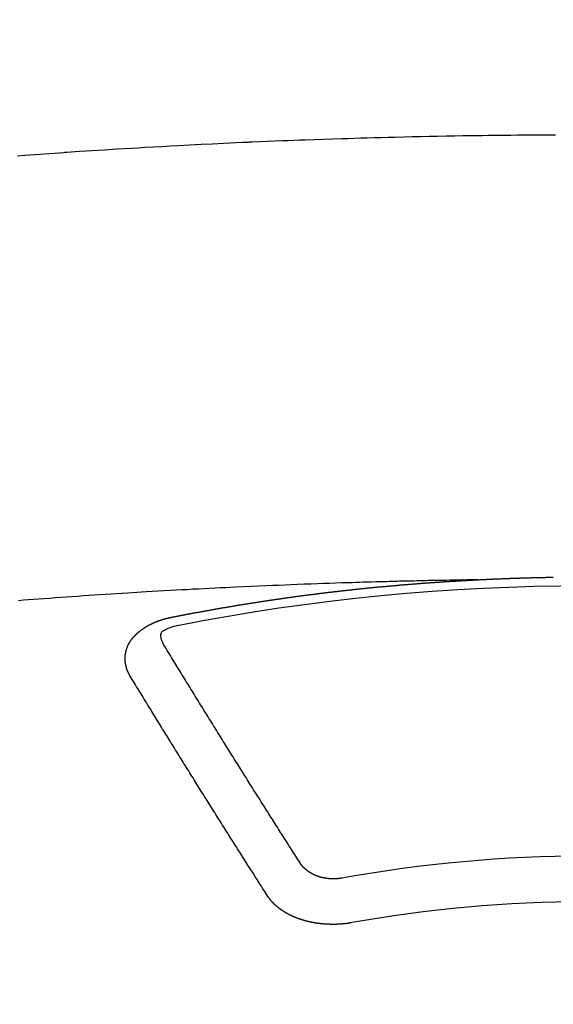
# Model space of a CAD drawing. Extents: x 28111 to 54233, y -10810 to -2410.
# Drawn here: x 45598 to 45606, y -4238 to -4223 of the extents above; entities that cross this region are included whole.
import ezdxf

# ---------------------------------------------------------------- set-up
doc = ezdxf.new("R2010")
doc.units = 0
doc.header["$LTSCALE"] = 50
doc.header["$MEASUREMENT"] = 0
doc.layers.get('0').update_dxf_attribs({"linetype": 'CONTINUOUS'})
doc.layers.add('150-機器', color=8, linetype='CONTINUOUS')
doc.layers.add('160-文字', color=254, linetype='CONTINUOUS')
doc.styles.add('KH001', font='txt')
doc.dimstyles.new('KH1xx030', dxfattribs={"dimscale": 30, "dimtxt": 2, "dimasz": 0.6, "dimexe": 0.3, "dimexo": 1.2, "dimgap": 0.5, "dimtad": 3, "dimdec": 1, "dimdsep": 46, "dimlunit": 6, "dimtxsty": 'KH001', "dimblk": 'DOT', "dimcen": 1, "dimdle": 1, "dimclrd": 256, "dimclre": 256, "dimclrt": 256, "dimadec": 0, "dimazin": 0, "dimtfac": 1, "dimtdec": 1, "dimtix": 1, "dimtmove": 2, "dimatfit": 3, "dimldrblk": 'CLOSEDBLANK', "dimfxl": 1, "dimtolj": 1, "dimtzin": 0, "dimlwd": -1, "dimlwe": -1, "dimarcsym": 0})

# ---------------------------------------------------------------- blocks, each defined once
blk = doc.blocks.new('_ClosedBlank')
at = {"color": 0, "linetype": 'ByBlock', "lineweight": -2}
for p, q in [((-1, 0.16667), (0, 0)), ((-1, 0.16667), (-1, -0.16667)), ((0, 0), (-1, -0.16667))]:
    blk.add_line(p, q, dxfattribs=at)
blk = doc.blocks.new('_Dot')
at = {"color": 0, "linetype": 'ByBlock', "lineweight": -2}
blk.add_line((-0.5, 0), (-1, 0), dxfattribs=at)
at = {"color": 0, "linetype": 'ByBlock', "const_width": 0.5}
blk.add_lwpolyline([(-0.25, 0, 1), (0.25, 0, 1)], format="xyb", close=True, dxfattribs=at)

msp = doc.modelspace()

# ---------------------------------------------------------------- linework, layer by layer
at = {"layer": '150-機器', "color": 13, "linetype": 'Continuous'}
for points in [[(45597.906, -4225.465), (45598.019, -4225.456), (45598.091, -4225.451), (45598.163, -4225.446), (45598.235, -4225.441), (45598.306, -4225.435), (45598.378, -4225.431), (45598.451, -4225.426), (45598.523, -4225.421), (45598.595, -4225.416), (45598.605, -4225.415), (45598.615, -4225.414), (45598.625, -4225.413), (45598.636, -4225.413), (45598.821, -4225.399), (45599.007, -4225.387), (45599.193, -4225.376), (45599.379, -4225.365), (45599.482, -4225.359), (45599.585, -4225.353), (45599.688, -4225.347), (45599.791, -4225.341), (45599.916, -4225.334), (45600.04, -4225.327), (45600.164, -4225.32), (45600.288, -4225.313), (45600.454, -4225.304), (45600.619, -4225.296), (45600.785, -4225.288), (45600.95, -4225.28), (45601.044, -4225.276), (45601.137, -4225.272), (45601.231, -4225.267), (45601.324, -4225.263), (45601.335, -4225.262), (45601.345, -4225.262), (45601.355, -4225.261), (45601.365, -4225.261), (45601.479, -4225.256), (45601.594, -4225.251), (45601.708, -4225.247), (45601.822, -4225.243), (45601.905, -4225.24), (45601.988, -4225.236), (45602.071, -4225.233), (45602.154, -4225.23), (45602.289, -4225.225), (45602.424, -4225.221), (45602.56, -4225.216), (45602.695, -4225.212), (45602.789, -4225.209), (45602.882, -4225.206), (45602.976, -4225.203), (45603.07, -4225.2), (45603.174, -4225.197), (45603.278, -4225.194), (45603.382, -4225.192), (45603.486, -4225.189), (45603.611, -4225.186), (45603.736, -4225.183), (45603.86, -4225.181), (45603.985, -4225.178), (45604.111, -4225.176), (45604.236, -4225.173), (45604.361, -4225.171), (45604.486, -4225.169), (45604.58, -4225.168), (45604.674, -4225.167), (45604.767, -4225.165), (45604.861, -4225.164), (45604.944, -4225.163), (45605.028, -4225.162), (45605.111, -4225.161), (45605.194, -4225.16), (45605.288, -4225.159), (45605.382, -4225.159), (45605.476, -4225.158), (45605.57, -4225.157), (45605.664, -4225.157), (45605.758, -4225.156), (45605.851, -4225.156)], [(45604.697, -4231.725), (45604.704, -4231.725), (45604.711, -4231.725), (45604.717, -4231.724), (45604.724, -4231.724), (45604.731, -4231.724), (45604.738, -4231.723), (45604.744, -4231.723), (45604.751, -4231.723), (45604.758, -4231.722), (45604.764, -4231.722), (45604.771, -4231.722), (45604.778, -4231.721), (45604.784, -4231.721), (45604.791, -4231.721), (45604.798, -4231.72), (45604.804, -4231.72), (45604.811, -4231.72), (45604.818, -4231.719), (45604.824, -4231.719), (45604.831, -4231.719), (45604.838, -4231.718), (45604.845, -4231.718), (45604.851, -4231.718), (45604.858, -4231.717), (45604.865, -4231.717), (45604.871, -4231.717), (45604.878, -4231.716), (45604.885, -4231.716), (45604.891, -4231.716), (45604.898, -4231.715), (45604.905, -4231.715), (45604.911, -4231.715), (45604.918, -4231.714), (45604.925, -4231.714), (45604.932, -4231.714), (45604.938, -4231.713), (45604.945, -4231.713), (45604.952, -4231.713), (45604.958, -4231.713), (45604.965, -4231.712), (45604.972, -4231.712), (45604.978, -4231.712), (45604.985, -4231.711), (45604.992, -4231.711), (45604.999, -4231.711), (45605.005, -4231.711), (45605.012, -4231.71), (45605.019, -4231.71), (45605.025, -4231.71), (45605.032, -4231.709), (45605.039, -4231.709), (45605.045, -4231.709), (45605.052, -4231.709), (45605.059, -4231.708), (45605.065, -4231.708), (45605.071, -4231.708), (45605.078, -4231.707), (45605.085, -4231.707), (45605.091, -4231.707), (45605.098, -4231.707), (45605.105, -4231.706), (45605.111, -4231.706), (45605.118, -4231.706), (45605.125, -4231.706), (45605.131, -4231.705), (45605.138, -4231.705), (45605.145, -4231.705), (45605.152, -4231.705), (45605.158, -4231.704), (45605.165, -4231.704), (45605.172, -4231.704), (45605.178, -4231.704), (45605.185, -4231.703), (45605.192, -4231.703), (45605.199, -4231.703), (45605.205, -4231.703), (45605.212, -4231.702), (45605.219, -4231.702), (45605.225, -4231.702), (45605.232, -4231.702), (45605.239, -4231.701), (45605.245, -4231.701), (45605.252, -4231.701), (45605.259, -4231.701), (45605.266, -4231.7), (45605.272, -4231.7), (45605.279, -4231.7), (45605.286, -4231.7), (45605.292, -4231.7), (45605.299, -4231.699), (45605.306, -4231.699), (45605.312, -4231.699), (45605.319, -4231.699), (45605.326, -4231.698), (45605.333, -4231.698), (45605.339, -4231.698), (45605.346, -4231.698), (45605.353, -4231.698), (45605.359, -4231.697), (45605.366, -4231.697), (45605.373, -4231.697), (45605.38, -4231.697), (45605.386, -4231.697), (45605.393, -4231.696), (45605.4, -4231.696), (45605.406, -4231.696), (45605.413, -4231.696), (45605.42, -4231.696), (45605.426, -4231.695), (45605.433, -4231.695), (45605.44, -4231.695), (45605.446, -4231.695), (45605.452, -4231.695), (45605.459, -4231.694), (45605.466, -4231.694), (45605.472, -4231.694), (45605.479, -4231.694), (45605.486, -4231.694), (45605.493, -4231.694), (45605.499, -4231.693), (45605.506, -4231.693), (45605.513, -4231.693), (45605.519, -4231.693), (45605.526, -4231.693), (45605.533, -4231.692), (45605.54, -4231.692), (45605.546, -4231.692), (45605.553, -4231.692), (45605.56, -4231.692), (45605.566, -4231.692), (45605.573, -4231.691), (45605.58, -4231.691), (45605.586, -4231.691), (45605.593, -4231.691), (45605.6, -4231.691), (45605.607, -4231.691), (45605.613, -4231.691), (45605.62, -4231.69), (45605.627, -4231.69), (45605.633, -4231.69), (45605.64, -4231.69), (45605.647, -4231.69), (45605.654, -4231.69), (45605.66, -4231.689), (45605.667, -4231.689), (45605.674, -4231.689), (45605.68, -4231.689), (45605.687, -4231.689), (45605.694, -4231.689), (45605.701, -4231.689), (45605.707, -4231.689), (45605.714, -4231.688), (45605.721, -4231.688), (45605.727, -4231.688), (45605.734, -4231.688), (45605.741, -4231.688), (45605.748, -4231.688), (45605.754, -4231.688), (45605.761, -4231.688), (45605.768, -4231.687), (45605.774, -4231.687), (45605.781, -4231.687), (45605.788, -4231.687), (45605.795, -4231.687), (45605.801, -4231.687), (45605.808, -4231.687), (45605.815, -4231.687), (45605.82, -4231.687)], [(45604.704, -4231.725), (45604.627, -4231.726), (45604.549, -4231.728), (45604.472, -4231.729), (45604.394, -4231.731), (45604.341, -4231.732), (45604.289, -4231.733), (45604.236, -4231.734), (45604.183, -4231.735), (45604.152, -4231.735), (45604.122, -4231.736), (45604.092, -4231.736), (45604.061, -4231.737), (45604.031, -4231.737), (45604.001, -4231.738), (45603.971, -4231.738), (45603.94, -4231.739), (45603.918, -4231.739), (45603.895, -4231.74), (45603.872, -4231.74), (45603.85, -4231.741), (45603.804, -4231.742), (45603.758, -4231.743), (45603.713, -4231.744), (45603.667, -4231.745), (45603.645, -4231.745), (45603.622, -4231.746), (45603.599, -4231.746), (45603.576, -4231.747), (45603.546, -4231.747), (45603.516, -4231.748), (45603.486, -4231.749), (45603.456, -4231.75), (45603.425, -4231.751), (45603.395, -4231.752), (45603.365, -4231.753), (45603.334, -4231.754), (45603.266, -4231.756), (45603.198, -4231.757), (45603.13, -4231.759), (45603.062, -4231.761), (45603.009, -4231.762), (45602.956, -4231.764), (45602.903, -4231.766), (45602.85, -4231.768), (45602.811, -4231.769), (45602.773, -4231.77), (45602.734, -4231.771), (45602.695, -4231.772), (45602.605, -4231.775), (45602.516, -4231.778), (45602.426, -4231.781), (45602.337, -4231.785), (45602.238, -4231.788), (45602.14, -4231.792), (45602.042, -4231.796), (45601.944, -4231.8), (45601.853, -4231.803), (45601.763, -4231.807), (45601.672, -4231.811), (45601.582, -4231.815), (45601.469, -4231.819), (45601.355, -4231.824), (45601.242, -4231.829), (45601.129, -4231.834), (45601.054, -4231.838), (45600.978, -4231.842), (45600.903, -4231.846), (45600.828, -4231.849), (45600.745, -4231.854), (45600.662, -4231.858), (45600.579, -4231.862), (45600.497, -4231.866), (45600.414, -4231.871), (45600.331, -4231.875), (45600.248, -4231.88), (45600.166, -4231.884), (45600.075, -4231.889), (45599.985, -4231.895), (45599.895, -4231.9), (45599.805, -4231.905), (45599.738, -4231.909), (45599.67, -4231.913), (45599.603, -4231.917), (45599.535, -4231.921), (45599.453, -4231.926), (45599.37, -4231.932), (45599.288, -4231.937), (45599.205, -4231.942), (45599.123, -4231.948), (45599.04, -4231.953), (45598.958, -4231.959), (45598.876, -4231.964), (45598.794, -4231.97), (45598.711, -4231.976), (45598.629, -4231.981), (45598.547, -4231.987), (45598.465, -4231.993), (45598.382, -4231.999), (45598.3, -4232.005), (45598.218, -4232.011), (45598.143, -4232.017), (45598.069, -4232.022), (45597.994, -4232.028), (45597.919, -4232.034)], [(45600.165, -4232.282), (45600.174, -4232.28), (45600.183, -4232.278), (45600.192, -4232.276), (45600.201, -4232.274), (45600.21, -4232.273), (45600.22, -4232.271), (45600.229, -4232.269), (45600.238, -4232.267), (45600.247, -4232.265), (45600.256, -4232.263), (45600.266, -4232.262), (45600.275, -4232.26), (45600.284, -4232.258), (45600.293, -4232.256), (45600.302, -4232.254), (45600.312, -4232.253), (45600.321, -4232.251), (45600.33, -4232.249), (45600.339, -4232.247), (45600.349, -4232.245), (45600.358, -4232.244), (45600.367, -4232.242), (45600.376, -4232.24), (45600.385, -4232.238), (45600.395, -4232.237), (45600.404, -4232.235), (45600.413, -4232.233), (45600.422, -4232.231), (45600.432, -4232.229), (45600.441, -4232.228), (45600.45, -4232.226), (45600.459, -4232.224), (45600.468, -4232.222), (45600.478, -4232.221), (45600.487, -4232.219), (45600.496, -4232.217), (45600.505, -4232.215), (45600.515, -4232.214), (45600.524, -4232.212), (45600.533, -4232.21), (45600.542, -4232.209), (45600.551, -4232.208), (45600.56, -4232.206), (45600.569, -4232.204), (45600.578, -4232.203), (45600.588, -4232.201), (45600.597, -4232.199), (45600.606, -4232.198), (45600.616, -4232.196), (45600.625, -4232.194), (45600.634, -4232.192), (45600.643, -4232.191), (45600.653, -4232.189), (45600.662, -4232.187), (45600.671, -4232.186), (45600.68, -4232.184), (45600.69, -4232.182), (45600.699, -4232.181), (45600.708, -4232.179), (45600.718, -4232.177), (45600.727, -4232.176), (45600.736, -4232.174), (45600.745, -4232.172), (45600.755, -4232.171), (45600.764, -4232.169), (45600.773, -4232.167), (45600.783, -4232.166), (45600.792, -4232.164), (45600.801, -4232.162), (45600.81, -4232.161), (45600.82, -4232.159), (45600.829, -4232.157), (45600.838, -4232.156), (45600.848, -4232.154), (45600.857, -4232.153), (45600.866, -4232.151), (45600.876, -4232.149), (45600.885, -4232.148), (45600.894, -4232.146), (45600.903, -4232.144), (45600.913, -4232.143), (45600.921, -4232.141), (45600.93, -4232.14), (45600.94, -4232.138), (45600.949, -4232.136), (45600.958, -4232.135), (45600.968, -4232.133), (45600.977, -4232.132), (45600.986, -4232.13), (45600.996, -4232.128), (45601.005, -4232.127), (45601.014, -4232.125), (45601.024, -4232.124), (45601.033, -4232.122), (45601.042, -4232.121), (45601.052, -4232.119), (45601.061, -4232.117), (45601.07, -4232.116), (45601.08, -4232.114), (45601.089, -4232.113), (45601.098, -4232.111), (45601.108, -4232.11), (45601.117, -4232.108), (45601.126, -4232.106), (45601.136, -4232.105), (45601.145, -4232.103), (45601.154, -4232.102), (45601.164, -4232.1), (45601.173, -4232.099), (45601.182, -4232.097), (45601.192, -4232.096), (45601.201, -4232.094), (45601.211, -4232.093), (45601.22, -4232.091), (45601.229, -4232.09), (45601.239, -4232.088), (45601.248, -4232.087), (45601.257, -4232.085), (45601.267, -4232.084), (45601.276, -4232.082), (45601.285, -4232.081), (45601.295, -4232.079), (45601.303, -4232.078), (45601.313, -4232.076), (45601.322, -4232.075), (45601.331, -4232.073), (45601.341, -4232.072), (45601.35, -4232.07), (45601.359, -4232.069), (45601.369, -4232.067), (45601.378, -4232.066), (45601.388, -4232.064), (45601.397, -4232.063), (45601.406, -4232.061), (45601.416, -4232.06), (45601.425, -4232.058), (45601.435, -4232.057), (45601.444, -4232.055), (45601.453, -4232.054), (45601.463, -4232.053), (45601.472, -4232.051), (45601.482, -4232.05), (45601.491, -4232.048), (45601.5, -4232.047), (45601.51, -4232.045), (45601.519, -4232.044), (45601.529, -4232.042), (45601.538, -4232.041), (45601.547, -4232.04), (45601.557, -4232.038), (45601.566, -4232.037), (45601.576, -4232.035), (45601.585, -4232.034), (45601.594, -4232.033), (45601.604, -4232.031), (45601.613, -4232.03), (45601.623, -4232.028), (45601.632, -4232.027), (45601.641, -4232.026), (45601.651, -4232.024), (45601.66, -4232.023), (45601.67, -4232.021), (45601.678, -4232.02), (45601.688, -4232.019), (45601.697, -4232.017), (45601.706, -4232.016), (45601.716, -4232.014), (45601.725, -4232.013), (45601.735, -4232.012), (45601.744, -4232.01), (45601.754, -4232.009), (45601.763, -4232.008), (45601.772, -4232.006), (45601.782, -4232.005), (45601.791, -4232.004), (45601.801, -4232.002), (45601.81, -4232.001), (45601.82, -4232), (45601.829, -4231.998), (45601.839, -4231.997), (45601.848, -4231.996), (45601.857, -4231.994), (45601.867, -4231.993), (45601.876, -4231.992), (45601.886, -4231.99), (45601.895, -4231.989), (45601.905, -4231.988), (45601.914, -4231.986), (45601.924, -4231.985), (45601.933, -4231.984), (45601.943, -4231.982), (45601.952, -4231.981), (45601.961, -4231.98), (45601.971, -4231.978), (45601.98, -4231.977), (45601.99, -4231.976), (45601.999, -4231.975), (45602.009, -4231.973), (45602.018, -4231.972), (45602.028, -4231.971), (45602.037, -4231.969), (45602.047, -4231.968), (45602.055, -4231.967), (45602.065, -4231.966), (45602.074, -4231.964), (45602.084, -4231.963), (45602.093, -4231.962), (45602.102, -4231.961), (45602.112, -4231.959), (45602.121, -4231.958), (45602.131, -4231.957), (45602.14, -4231.956), (45602.15, -4231.954), (45602.159, -4231.953), (45602.169, -4231.952), (45602.178, -4231.951), (45602.188, -4231.949), (45602.197, -4231.948), (45602.207, -4231.947), (45602.216, -4231.946), (45602.226, -4231.944), (45602.235, -4231.943), (45602.245, -4231.942), (45602.254, -4231.941), (45602.264, -4231.94), (45602.273, -4231.938), (45602.283, -4231.937), (45602.292, -4231.936), (45602.302, -4231.935), (45602.311, -4231.934), (45602.321, -4231.932), (45602.33, -4231.931), (45602.34, -4231.93), (45602.349, -4231.929), (45602.359, -4231.928), (45602.368, -4231.926), (45602.378, -4231.925), (45602.387, -4231.924), (45602.397, -4231.923), (45602.406, -4231.922), (45602.416, -4231.921), (45602.425, -4231.919), (45602.434, -4231.918), (45602.443, -4231.917), (45602.453, -4231.916), (45602.462, -4231.915), (45602.472, -4231.914), (45602.482, -4231.912), (45602.491, -4231.911), (45602.501, -4231.91), (45602.51, -4231.909), (45602.52, -4231.908), (45602.529, -4231.907), (45602.539, -4231.906), (45602.548, -4231.905), (45602.558, -4231.903), (45602.567, -4231.902), (45602.577, -4231.901), (45602.586, -4231.9), (45602.596, -4231.899), (45602.605, -4231.898), (45602.615, -4231.897), (45602.624, -4231.896), (45602.634, -4231.895), (45602.644, -4231.893), (45602.653, -4231.892), (45602.663, -4231.891), (45602.672, -4231.89), (45602.682, -4231.889), (45602.691, -4231.888), (45602.701, -4231.887), (45602.71, -4231.886), (45602.72, -4231.885), (45602.729, -4231.884), (45602.739, -4231.883), (45602.749, -4231.882), (45602.758, -4231.88), (45602.768, -4231.879), (45602.777, -4231.878), (45602.787, -4231.877), (45602.796, -4231.876), (45602.805, -4231.875), (45602.814, -4231.874), (45602.824, -4231.873), (45602.834, -4231.872), (45602.843, -4231.871), (45602.853, -4231.87), (45602.862, -4231.869), (45602.872, -4231.868), (45602.881, -4231.867), (45602.891, -4231.866), (45602.9, -4231.865), (45602.91, -4231.864), (45602.92, -4231.863), (45602.929, -4231.862), (45602.939, -4231.861), (45602.948, -4231.86), (45602.958, -4231.859), (45602.967, -4231.858), (45602.977, -4231.857), (45602.987, -4231.856), (45602.996, -4231.855), (45603.006, -4231.854), (45603.015, -4231.853), (45603.025, -4231.852), (45603.034, -4231.851), (45603.044, -4231.85), (45603.054, -4231.849), (45603.063, -4231.848), (45603.073, -4231.847), (45603.082, -4231.846), (45603.092, -4231.845), (45603.101, -4231.844), (45603.111, -4231.843), (45603.121, -4231.842), (45603.13, -4231.841), (45603.14, -4231.84), (45603.149, -4231.839), (45603.159, -4231.838), (45603.169, -4231.837), (45603.178, -4231.836), (45603.187, -4231.836), (45603.196, -4231.835), (45603.206, -4231.834), (45603.216, -4231.833), (45603.225, -4231.832), (45603.235, -4231.831), (45603.244, -4231.831), (45603.254, -4231.83), (45603.264, -4231.829), (45603.273, -4231.828), (45603.283, -4231.827), (45603.292, -4231.826), (45603.302, -4231.826), (45603.312, -4231.825), (45603.321, -4231.824), (45603.331, -4231.823), (45603.34, -4231.822), (45603.35, -4231.821), (45603.36, -4231.82), (45603.369, -4231.819), (45603.379, -4231.818), (45603.388, -4231.818), (45603.398, -4231.817), (45603.408, -4231.816), (45603.417, -4231.815), (45603.427, -4231.814), (45603.436, -4231.813), (45603.446, -4231.812), (45603.456, -4231.812), (45603.465, -4231.811), (45603.475, -4231.81), (45603.485, -4231.809), (45603.494, -4231.808), (45603.504, -4231.807), (45603.513, -4231.806), (45603.523, -4231.806), (45603.533, -4231.805), (45603.542, -4231.804), (45603.552, -4231.803), (45603.56, -4231.802), (45603.57, -4231.801), (45603.58, -4231.801), (45603.589, -4231.8), (45603.599, -4231.799), (45603.609, -4231.798), (45603.618, -4231.797), (45603.628, -4231.797), (45603.637, -4231.796), (45603.647, -4231.795), (45603.657, -4231.794), (45603.666, -4231.793), (45603.676, -4231.793), (45603.686, -4231.792), (45603.695, -4231.791), (45603.705, -4231.79), (45603.715, -4231.79), (45603.724, -4231.789), (45603.734, -4231.788), (45603.743, -4231.787), (45603.753, -4231.786), (45603.763, -4231.786), (45603.772, -4231.785), (45603.782, -4231.784), (45603.792, -4231.783), (45603.801, -4231.783), (45603.811, -4231.782), (45603.821, -4231.781), (45603.83, -4231.78), (45603.84, -4231.78), (45603.849, -4231.779), (45603.859, -4231.778), (45603.869, -4231.777), (45603.878, -4231.777), (45603.888, -4231.776), (45603.898, -4231.775), (45603.907, -4231.775), (45603.917, -4231.774), (45603.927, -4231.773), (45603.935, -4231.772), (45603.945, -4231.772), (45603.955, -4231.771), (45603.964, -4231.77), (45603.974, -4231.77), (45603.984, -4231.769), (45603.993, -4231.768), (45604.003, -4231.767), (45604.012, -4231.767), (45604.022, -4231.766), (45604.032, -4231.765), (45604.041, -4231.765), (45604.051, -4231.764), (45604.061, -4231.763), (45604.07, -4231.763), (45604.08, -4231.762), (45604.09, -4231.761), (45604.099, -4231.761), (45604.109, -4231.76), (45604.119, -4231.759), (45604.128, -4231.759), (45604.138, -4231.758), (45604.148, -4231.757), (45604.157, -4231.757), (45604.167, -4231.756), (45604.177, -4231.755), (45604.186, -4231.755), (45604.196, -4231.754), (45604.206, -4231.754), (45604.215, -4231.753), (45604.225, -4231.752), (45604.235, -4231.752), (45604.244, -4231.751), (45604.254, -4231.75), (45604.264, -4231.75), (45604.273, -4231.749), (45604.283, -4231.749), (45604.293, -4231.748), (45604.302, -4231.747), (45604.311, -4231.747), (45604.321, -4231.746), (45604.33, -4231.746), (45604.34, -4231.745), (45604.35, -4231.745), (45604.359, -4231.744), (45604.369, -4231.743), (45604.379, -4231.743), (45604.388, -4231.742), (45604.398, -4231.742), (45604.408, -4231.741), (45604.418, -4231.741), (45604.427, -4231.74), (45604.437, -4231.739), (45604.447, -4231.739), (45604.456, -4231.738), (45604.466, -4231.738), (45604.476, -4231.737), (45604.485, -4231.737), (45604.495, -4231.736), (45604.505, -4231.736), (45604.514, -4231.735), (45604.524, -4231.735), (45604.534, -4231.734), (45604.543, -4231.734), (45604.553, -4231.733), (45604.563, -4231.732), (45604.572, -4231.732), (45604.582, -4231.731), (45604.592, -4231.731), (45604.602, -4231.73), (45604.611, -4231.73), (45604.621, -4231.729), (45604.631, -4231.729), (45604.64, -4231.728), (45604.65, -4231.728), (45604.66, -4231.727), (45604.669, -4231.727), (45604.679, -4231.726), (45604.688, -4231.726), (45604.697, -4231.725)], [(45599.57, -4233.146), (45599.569, -4233.144), (45599.568, -4233.142), (45599.567, -4233.14), (45599.565, -4233.138), (45599.564, -4233.135), (45599.563, -4233.133), (45599.562, -4233.131), (45599.561, -4233.129), (45599.559, -4233.127), (45599.558, -4233.125), (45599.557, -4233.123), (45599.556, -4233.12), (45599.555, -4233.118), (45599.554, -4233.116), (45599.552, -4233.114), (45599.551, -4233.112), (45599.55, -4233.11), (45599.549, -4233.107), (45599.548, -4233.105), (45599.547, -4233.103), (45599.546, -4233.101), (45599.545, -4233.099), (45599.544, -4233.097), (45599.543, -4233.094), (45599.541, -4233.092), (45599.54, -4233.09), (45599.539, -4233.088), (45599.538, -4233.086), (45599.537, -4233.083), (45599.536, -4233.081), (45599.535, -4233.079), (45599.534, -4233.077), (45599.534, -4233.075), (45599.533, -4233.073), (45599.532, -4233.07), (45599.531, -4233.068), (45599.53, -4233.066), (45599.529, -4233.064), (45599.528, -4233.061), (45599.527, -4233.059), (45599.527, -4233.057), (45599.526, -4233.055), (45599.525, -4233.053), (45599.524, -4233.05), (45599.523, -4233.048), (45599.523, -4233.046), (45599.522, -4233.044), (45599.521, -4233.042), (45599.52, -4233.039), (45599.52, -4233.037), (45599.519, -4233.035), (45599.518, -4233.033), (45599.517, -4233.03), (45599.517, -4233.028), (45599.516, -4233.026), (45599.515, -4233.024), (45599.515, -4233.021), (45599.514, -4233.019), (45599.514, -4233.017), (45599.513, -4233.015), (45599.512, -4233.012), (45599.512, -4233.01), (45599.511, -4233.008), (45599.511, -4233.006), (45599.51, -4233.003), (45599.509, -4233.001), (45599.509, -4232.999), (45599.508, -4232.997), (45599.508, -4232.994), (45599.507, -4232.992), (45599.507, -4232.99), (45599.506, -4232.988), (45599.506, -4232.985), (45599.505, -4232.983), (45599.505, -4232.981), (45599.505, -4232.979), (45599.504, -4232.976), (45599.504, -4232.974), (45599.503, -4232.972), (45599.503, -4232.97), (45599.502, -4232.967), (45599.502, -4232.965), (45599.502, -4232.963), (45599.501, -4232.962), (45599.501, -4232.959), (45599.501, -4232.957), (45599.5, -4232.955), (45599.5, -4232.953), (45599.5, -4232.95), (45599.499, -4232.948), (45599.499, -4232.946), (45599.499, -4232.944), (45599.499, -4232.941), (45599.498, -4232.939), (45599.498, -4232.937), (45599.498, -4232.935), (45599.498, -4232.932), (45599.497, -4232.93), (45599.497, -4232.928), (45599.497, -4232.926), (45599.497, -4232.923), (45599.497, -4232.921), (45599.497, -4232.919), (45599.496, -4232.917), (45599.496, -4232.914), (45599.496, -4232.912), (45599.496, -4232.91), (45599.496, -4232.908), (45599.496, -4232.905), (45599.496, -4232.903), (45599.496, -4232.901), (45599.496, -4232.898), (45599.496, -4232.896), (45599.496, -4232.894), (45599.496, -4232.892), (45599.496, -4232.889), (45599.496, -4232.887), (45599.496, -4232.885), (45599.496, -4232.883), (45599.496, -4232.88), (45599.496, -4232.878), (45599.496, -4232.876), (45599.496, -4232.874), (45599.496, -4232.871), (45599.496, -4232.869), (45599.496, -4232.867), (45599.496, -4232.865), (45599.497, -4232.862), (45599.497, -4232.86), (45599.497, -4232.858), (45599.497, -4232.856), (45599.497, -4232.853), (45599.497, -4232.851), (45599.498, -4232.849), (45599.498, -4232.847), (45599.498, -4232.844), (45599.498, -4232.842), (45599.498, -4232.84), (45599.499, -4232.838), (45599.499, -4232.835), (45599.499, -4232.833), (45599.499, -4232.831), (45599.5, -4232.829), (45599.5, -4232.826), (45599.5, -4232.824), (45599.501, -4232.822), (45599.501, -4232.82), (45599.501, -4232.817), (45599.502, -4232.815), (45599.502, -4232.813), (45599.503, -4232.811), (45599.503, -4232.808), (45599.503, -4232.806), (45599.504, -4232.804), (45599.504, -4232.802), (45599.505, -4232.8), (45599.505, -4232.797), (45599.506, -4232.795), (45599.506, -4232.793), (45599.506, -4232.791), (45599.507, -4232.788), (45599.507, -4232.786), (45599.508, -4232.784), (45599.508, -4232.782), (45599.509, -4232.78), (45599.51, -4232.777), (45599.51, -4232.775), (45599.511, -4232.773), (45599.511, -4232.771), (45599.512, -4232.768), (45599.512, -4232.766), (45599.513, -4232.764), (45599.514, -4232.762), (45599.514, -4232.76), (45599.515, -4232.757), (45599.516, -4232.755), (45599.516, -4232.753), (45599.517, -4232.751), (45599.518, -4232.749), (45599.518, -4232.746), (45599.519, -4232.744), (45599.52, -4232.742), (45599.521, -4232.74), (45599.521, -4232.738), (45599.522, -4232.736), (45599.523, -4232.733), (45599.524, -4232.731), (45599.524, -4232.729), (45599.525, -4232.727), (45599.526, -4232.725), (45599.527, -4232.722), (45599.528, -4232.72), (45599.529, -4232.718), (45599.529, -4232.716), (45599.53, -4232.714), (45599.531, -4232.712), (45599.532, -4232.709), (45599.533, -4232.707), (45599.534, -4232.705), (45599.535, -4232.703), (45599.536, -4232.701), (45599.537, -4232.699), (45599.538, -4232.697), (45599.539, -4232.694), (45599.54, -4232.692), (45599.541, -4232.69), (45599.542, -4232.688), (45599.543, -4232.686), (45599.544, -4232.684), (45599.545, -4232.682), (45599.546, -4232.68), (45599.547, -4232.677), (45599.548, -4232.675), (45599.549, -4232.673), (45599.55, -4232.671), (45599.551, -4232.669), (45599.552, -4232.667), (45599.554, -4232.665), (45599.555, -4232.663), (45599.556, -4232.661), (45599.557, -4232.659), (45599.558, -4232.656), (45599.559, -4232.654), (45599.561, -4232.652), (45599.562, -4232.65), (45599.563, -4232.648), (45599.564, -4232.646), (45599.566, -4232.644), (45599.567, -4232.642), (45599.568, -4232.64), (45599.569, -4232.638), (45599.571, -4232.636), (45599.572, -4232.634), (45599.573, -4232.632), (45599.575, -4232.63), (45599.576, -4232.628), (45599.577, -4232.626), (45599.579, -4232.623), (45599.58, -4232.621), (45599.582, -4232.619), (45599.583, -4232.617), (45599.584, -4232.615), (45599.586, -4232.613), (45599.587, -4232.611), (45599.589, -4232.609), (45599.59, -4232.607), (45599.592, -4232.605), (45599.593, -4232.603), (45599.595, -4232.601), (45599.596, -4232.599), (45599.598, -4232.597), (45599.599, -4232.595), (45599.601, -4232.593), (45599.602, -4232.591), (45599.604, -4232.59), (45599.605, -4232.588), (45599.607, -4232.586), (45599.608, -4232.585), (45599.61, -4232.583), (45599.612, -4232.581), (45599.613, -4232.579), (45599.615, -4232.577), (45599.617, -4232.575), (45599.618, -4232.573), (45599.62, -4232.571), (45599.622, -4232.569), (45599.623, -4232.567), (45599.625, -4232.565), (45599.627, -4232.563), (45599.628, -4232.561), (45599.63, -4232.56), (45599.632, -4232.558), (45599.634, -4232.556), (45599.635, -4232.554), (45599.637, -4232.552), (45599.639, -4232.55), (45599.641, -4232.548), (45599.642, -4232.546), (45599.644, -4232.545), (45599.646, -4232.543), (45599.648, -4232.541), (45599.65, -4232.539), (45599.652, -4232.537), (45599.653, -4232.535), (45599.655, -4232.533), (45599.657, -4232.532), (45599.659, -4232.53), (45599.661, -4232.528), (45599.663, -4232.526), (45599.665, -4232.524), (45599.667, -4232.522), (45599.669, -4232.521), (45599.671, -4232.519), (45599.673, -4232.517), (45599.675, -4232.515), (45599.677, -4232.513), (45599.679, -4232.512), (45599.681, -4232.51), (45599.683, -4232.508), (45599.685, -4232.506), (45599.687, -4232.505), (45599.689, -4232.503), (45599.691, -4232.501), (45599.693, -4232.499), (45599.695, -4232.498), (45599.697, -4232.496), (45599.699, -4232.494), (45599.701, -4232.492), (45599.703, -4232.491), (45599.705, -4232.489), (45599.707, -4232.487), (45599.709, -4232.486), (45599.712, -4232.484), (45599.714, -4232.482), (45599.716, -4232.48), (45599.718, -4232.479), (45599.72, -4232.477), (45599.722, -4232.475), (45599.725, -4232.474), (45599.727, -4232.472), (45599.729, -4232.47), (45599.731, -4232.469), (45599.733, -4232.467), (45599.736, -4232.465), (45599.738, -4232.464), (45599.74, -4232.462), (45599.742, -4232.46), (45599.745, -4232.459), (45599.747, -4232.457), (45599.749, -4232.456), (45599.751, -4232.454), (45599.754, -4232.452), (45599.756, -4232.451), (45599.758, -4232.449), (45599.761, -4232.448), (45599.763, -4232.446), (45599.765, -4232.444), (45599.768, -4232.443), (45599.77, -4232.441), (45599.772, -4232.44), (45599.775, -4232.438), (45599.777, -4232.437), (45599.779, -4232.435), (45599.782, -4232.433), (45599.784, -4232.432), (45599.787, -4232.43), (45599.789, -4232.429), (45599.79, -4232.427), (45599.793, -4232.426), (45599.795, -4232.424), (45599.798, -4232.423), (45599.8, -4232.421), (45599.803, -4232.42), (45599.805, -4232.418), (45599.808, -4232.417), (45599.81, -4232.415), (45599.813, -4232.414), (45599.815, -4232.412), (45599.818, -4232.411), (45599.82, -4232.41), (45599.823, -4232.408), (45599.825, -4232.407), (45599.828, -4232.405), (45599.83, -4232.404), (45599.833, -4232.402), (45599.835, -4232.401), (45599.838, -4232.399), (45599.841, -4232.398), (45599.843, -4232.397), (45599.846, -4232.395), (45599.848, -4232.394), (45599.851, -4232.392), (45599.853, -4232.391), (45599.856, -4232.39), (45599.859, -4232.388), (45599.861, -4232.387), (45599.864, -4232.386), (45599.867, -4232.384), (45599.869, -4232.383), (45599.872, -4232.382), (45599.875, -4232.38), (45599.877, -4232.379), (45599.88, -4232.378), (45599.883, -4232.376), (45599.885, -4232.375), (45599.888, -4232.374), (45599.891, -4232.372), (45599.893, -4232.371), (45599.896, -4232.37), (45599.899, -4232.369), (45599.902, -4232.367), (45599.904, -4232.366), (45599.907, -4232.365), (45599.91, -4232.363), (45599.913, -4232.362), (45599.915, -4232.361), (45599.918, -4232.36), (45599.921, -4232.359), (45599.924, -4232.357), (45599.927, -4232.356), (45599.929, -4232.355), (45599.932, -4232.354), (45599.935, -4232.352), (45599.938, -4232.351), (45599.941, -4232.35), (45599.943, -4232.349), (45599.946, -4232.348), (45599.949, -4232.347), (45599.952, -4232.345), (45599.955, -4232.344), (45599.958, -4232.343), (45599.961, -4232.342), (45599.963, -4232.341), (45599.966, -4232.34), (45599.969, -4232.339), (45599.972, -4232.337), (45599.975, -4232.336), (45599.978, -4232.335), (45599.981, -4232.334), (45599.984, -4232.333), (45599.987, -4232.332), (45599.99, -4232.331), (45599.992, -4232.33), (45599.995, -4232.329), (45599.998, -4232.328), (45600.001, -4232.327), (45600.004, -4232.326), (45600.007, -4232.325), (45600.01, -4232.324), (45600.013, -4232.323), (45600.016, -4232.322), (45600.019, -4232.32), (45600.022, -4232.319), (45600.025, -4232.318), (45600.028, -4232.318), (45600.031, -4232.317), (45600.034, -4232.316), (45600.037, -4232.315), (45600.04, -4232.314), (45600.043, -4232.313), (45600.046, -4232.312), (45600.049, -4232.311), (45600.052, -4232.31), (45600.055, -4232.309), (45600.058, -4232.308), (45600.062, -4232.307), (45600.065, -4232.306), (45600.068, -4232.305), (45600.071, -4232.305), (45600.074, -4232.304), (45600.077, -4232.303), (45600.08, -4232.302), (45600.083, -4232.301), (45600.086, -4232.3), (45600.089, -4232.3), (45600.093, -4232.299), (45600.096, -4232.298), (45600.099, -4232.297), (45600.102, -4232.296), (45600.105, -4232.296), (45600.108, -4232.295), (45600.111, -4232.294), (45600.115, -4232.293), (45600.118, -4232.293), (45600.121, -4232.292), (45600.124, -4232.291), (45600.127, -4232.29), (45600.13, -4232.29), (45600.134, -4232.289), (45600.137, -4232.288), (45600.14, -4232.287), (45600.143, -4232.287), (45600.146, -4232.286), (45600.15, -4232.285), (45600.153, -4232.284), (45600.156, -4232.284), (45600.159, -4232.283), (45600.162, -4232.282), (45600.165, -4232.282)], [(45600.279, -4232.4), (45600.258, -4232.405), (45600.238, -4232.411), (45600.217, -4232.416), (45600.196, -4232.422), (45600.184, -4232.426), (45600.171, -4232.43), (45600.158, -4232.434), (45600.146, -4232.439), (45600.128, -4232.446), (45600.111, -4232.455), (45600.094, -4232.463), (45600.076, -4232.472), (45600.064, -4232.477), (45600.053, -4232.482), (45600.043, -4232.489), (45600.034, -4232.497), (45600.026, -4232.508), (45600.021, -4232.522), (45600.019, -4232.537), (45600.018, -4232.552), (45600.021, -4232.581), (45600.029, -4232.609), (45600.041, -4232.636), (45600.054, -4232.662)], [(45602.081, -4235.905), (45602.065, -4235.88), (45602.049, -4235.855), (45602.033, -4235.83), (45602.017, -4235.805), (45602.001, -4235.78), (45601.985, -4235.755), (45601.969, -4235.73), (45601.953, -4235.705), (45601.937, -4235.68), (45601.921, -4235.655), (45601.905, -4235.63), (45601.889, -4235.604), (45601.873, -4235.58), (45601.857, -4235.555), (45601.841, -4235.53), (45601.825, -4235.505), (45601.809, -4235.48), (45601.793, -4235.454), (45601.777, -4235.429), (45601.761, -4235.404), (45601.745, -4235.379), (45601.729, -4235.354), (45601.713, -4235.328), (45601.697, -4235.303), (45601.681, -4235.278), (45601.666, -4235.253), (45601.65, -4235.227), (45601.634, -4235.203), (45601.618, -4235.178), (45601.602, -4235.152), (45601.586, -4235.127), (45601.57, -4235.102), (45601.554, -4235.077), (45601.538, -4235.051), (45601.522, -4235.026), (45601.506, -4235.001), (45601.49, -4234.975), (45601.474, -4234.95), (45601.458, -4234.924), (45601.441, -4234.899), (45601.425, -4234.874), (45601.409, -4234.848), (45601.393, -4234.824), (45601.377, -4234.798), (45601.361, -4234.773), (45601.345, -4234.748), (45601.329, -4234.722), (45601.313, -4234.697), (45601.297, -4234.671), (45601.282, -4234.646), (45601.266, -4234.62), (45601.25, -4234.595), (45601.234, -4234.569), (45601.218, -4234.544), (45601.202, -4234.518), (45601.186, -4234.493), (45601.17, -4234.468), (45601.154, -4234.443), (45601.138, -4234.417), (45601.122, -4234.391), (45601.106, -4234.366), (45601.09, -4234.34), (45601.074, -4234.315), (45601.058, -4234.289), (45601.042, -4234.263), (45601.026, -4234.238), (45601.01, -4234.212), (45600.994, -4234.187), (45600.978, -4234.161), (45600.962, -4234.135), (45600.946, -4234.11), (45600.93, -4234.085), (45600.915, -4234.059), (45600.899, -4234.034), (45600.883, -4234.008), (45600.867, -4233.982), (45600.851, -4233.956), (45600.835, -4233.931), (45600.819, -4233.905), (45600.803, -4233.879), (45600.787, -4233.853), (45600.771, -4233.828), (45600.755, -4233.802), (45600.739, -4233.776), (45600.723, -4233.75), (45600.707, -4233.724), (45600.691, -4233.7), (45600.675, -4233.674), (45600.659, -4233.648), (45600.643, -4233.622), (45600.627, -4233.596), (45600.611, -4233.57), (45600.595, -4233.545), (45600.579, -4233.519), (45600.563, -4233.493), (45600.547, -4233.467), (45600.532, -4233.441), (45600.516, -4233.415), (45600.5, -4233.389), (45600.484, -4233.363), (45600.468, -4233.338), (45600.452, -4233.312), (45600.436, -4233.286), (45600.42, -4233.261), (45600.404, -4233.235), (45600.388, -4233.209), (45600.372, -4233.183), (45600.356, -4233.157), (45600.34, -4233.131), (45600.324, -4233.105), (45600.308, -4233.079), (45600.292, -4233.053), (45600.276, -4233.026), (45600.26, -4233), (45600.244, -4232.974), (45600.228, -4232.949), (45600.212, -4232.923), (45600.196, -4232.897), (45600.18, -4232.871), (45600.165, -4232.845), (45600.149, -4232.819), (45600.134, -4232.793), (45600.118, -4232.767), (45600.102, -4232.74), (45600.086, -4232.714), (45600.07, -4232.688), (45600.054, -4232.662)], [(45601.605, -4236.399), (45601.589, -4236.374), (45601.573, -4236.35), (45601.557, -4236.325), (45601.541, -4236.3), (45601.524, -4236.275), (45601.508, -4236.25), (45601.492, -4236.224), (45601.476, -4236.199), (45601.46, -4236.174), (45601.444, -4236.149), (45601.428, -4236.124), (45601.412, -4236.098), (45601.396, -4236.073), (45601.38, -4236.048), (45601.364, -4236.023), (45601.348, -4235.998), (45601.331, -4235.973), (45601.315, -4235.948), (45601.299, -4235.923), (45601.284, -4235.897), (45601.268, -4235.872), (45601.252, -4235.847), (45601.236, -4235.821), (45601.22, -4235.796), (45601.204, -4235.771), (45601.188, -4235.745), (45601.172, -4235.72), (45601.156, -4235.695), (45601.14, -4235.669), (45601.123, -4235.644), (45601.107, -4235.619), (45601.091, -4235.594), (45601.075, -4235.569), (45601.059, -4235.543), (45601.043, -4235.518), (45601.027, -4235.493), (45601.011, -4235.467), (45600.995, -4235.442), (45600.979, -4235.416), (45600.963, -4235.391), (45600.947, -4235.365), (45600.931, -4235.34), (45600.915, -4235.314), (45600.899, -4235.289), (45600.883, -4235.263), (45600.867, -4235.238), (45600.851, -4235.213), (45600.835, -4235.188), (45600.819, -4235.162), (45600.803, -4235.137), (45600.787, -4235.111), (45600.771, -4235.085), (45600.755, -4235.06), (45600.739, -4235.034), (45600.723, -4235.009), (45600.707, -4234.983), (45600.691, -4234.957), (45600.674, -4234.932), (45600.658, -4234.906), (45600.642, -4234.88), (45600.626, -4234.855), (45600.61, -4234.83), (45600.594, -4234.804), (45600.578, -4234.779), (45600.562, -4234.753), (45600.546, -4234.727), (45600.531, -4234.702), (45600.515, -4234.676), (45600.499, -4234.65), (45600.483, -4234.624), (45600.467, -4234.599), (45600.451, -4234.573), (45600.435, -4234.547), (45600.419, -4234.521), (45600.402, -4234.496), (45600.386, -4234.47), (45600.37, -4234.445), (45600.354, -4234.419), (45600.338, -4234.393), (45600.322, -4234.367), (45600.306, -4234.342), (45600.29, -4234.316), (45600.274, -4234.29), (45600.258, -4234.264), (45600.242, -4234.238), (45600.226, -4234.212), (45600.21, -4234.186), (45600.194, -4234.16), (45600.178, -4234.135), (45600.163, -4234.109), (45600.147, -4234.084), (45600.131, -4234.058), (45600.115, -4234.032), (45600.098, -4234.006), (45600.082, -4233.98), (45600.066, -4233.954), (45600.05, -4233.928), (45600.034, -4233.902), (45600.018, -4233.876), (45600.002, -4233.85), (45599.986, -4233.824), (45599.97, -4233.798), (45599.954, -4233.772), (45599.938, -4233.746), (45599.922, -4233.72), (45599.906, -4233.695), (45599.89, -4233.669), (45599.874, -4233.642), (45599.858, -4233.616), (45599.842, -4233.59), (45599.826, -4233.564), (45599.81, -4233.538), (45599.794, -4233.512), (45599.779, -4233.486), (45599.763, -4233.46), (45599.747, -4233.433), (45599.731, -4233.407), (45599.714, -4233.381), (45599.698, -4233.355), (45599.682, -4233.33), (45599.666, -4233.304), (45599.65, -4233.277), (45599.634, -4233.251), (45599.618, -4233.225), (45599.602, -4233.199), (45599.586, -4233.172), (45599.57, -4233.146)], [(45602.695, -4236.13), (45602.691, -4236.13), (45602.687, -4236.131), (45602.684, -4236.132), (45602.68, -4236.132), (45602.676, -4236.133), (45602.672, -4236.133), (45602.669, -4236.134), (45602.665, -4236.135), (45602.661, -4236.135), (45602.658, -4236.135), (45602.654, -4236.136), (45602.65, -4236.136), (45602.646, -4236.137), (45602.642, -4236.137), (45602.639, -4236.138), (45602.635, -4236.138), (45602.631, -4236.138), (45602.627, -4236.139), (45602.623, -4236.139), (45602.62, -4236.139), (45602.616, -4236.139), (45602.612, -4236.14), (45602.608, -4236.14), (45602.604, -4236.14), (45602.6, -4236.14), (45602.596, -4236.14), (45602.593, -4236.14), (45602.589, -4236.141), (45602.585, -4236.141), (45602.581, -4236.141), (45602.577, -4236.141), (45602.573, -4236.141), (45602.569, -4236.141), (45602.566, -4236.141), (45602.562, -4236.141), (45602.558, -4236.141), (45602.554, -4236.141), (45602.55, -4236.141), (45602.546, -4236.14), (45602.542, -4236.14), (45602.538, -4236.14), (45602.535, -4236.14), (45602.531, -4236.14), (45602.527, -4236.14), (45602.523, -4236.139), (45602.519, -4236.139), (45602.515, -4236.139), (45602.511, -4236.138), (45602.508, -4236.138), (45602.504, -4236.138), (45602.5, -4236.137), (45602.496, -4236.137), (45602.492, -4236.137), (45602.488, -4236.136), (45602.484, -4236.136), (45602.481, -4236.135), (45602.477, -4236.135), (45602.473, -4236.134), (45602.469, -4236.134), (45602.465, -4236.133), (45602.461, -4236.133), (45602.458, -4236.132), (45602.454, -4236.131), (45602.45, -4236.131), (45602.446, -4236.13), (45602.442, -4236.129), (45602.439, -4236.129), (45602.435, -4236.128), (45602.431, -4236.127), (45602.427, -4236.126), (45602.425, -4236.126), (45602.421, -4236.125), (45602.417, -4236.124), (45602.413, -4236.123), (45602.41, -4236.122), (45602.406, -4236.121), (45602.402, -4236.121), (45602.398, -4236.12), (45602.395, -4236.119), (45602.391, -4236.118), (45602.387, -4236.117), (45602.384, -4236.116), (45602.38, -4236.115), (45602.376, -4236.114), (45602.373, -4236.113), (45602.369, -4236.112), (45602.366, -4236.11), (45602.362, -4236.109), (45602.358, -4236.108), (45602.355, -4236.107), (45602.351, -4236.106), (45602.348, -4236.105), (45602.344, -4236.103), (45602.34, -4236.102), (45602.337, -4236.101), (45602.333, -4236.099), (45602.33, -4236.098), (45602.326, -4236.097), (45602.323, -4236.095), (45602.319, -4236.094), (45602.316, -4236.093), (45602.312, -4236.091), (45602.309, -4236.09), (45602.306, -4236.088), (45602.302, -4236.087), (45602.299, -4236.085), (45602.295, -4236.084), (45602.292, -4236.082), (45602.289, -4236.081), (45602.285, -4236.079), (45602.282, -4236.078), (45602.278, -4236.076), (45602.275, -4236.074), (45602.272, -4236.073), (45602.269, -4236.071), (45602.265, -4236.069), (45602.262, -4236.068), (45602.259, -4236.066), (45602.256, -4236.064), (45602.252, -4236.062), (45602.249, -4236.061), (45602.246, -4236.059), (45602.243, -4236.057), (45602.24, -4236.055), (45602.237, -4236.053), (45602.234, -4236.051), (45602.231, -4236.05), (45602.227, -4236.048), (45602.224, -4236.046), (45602.221, -4236.044), (45602.218, -4236.042), (45602.215, -4236.04), (45602.212, -4236.038), (45602.209, -4236.036), (45602.207, -4236.034), (45602.204, -4236.032), (45602.201, -4236.03), (45602.198, -4236.028), (45602.195, -4236.026), (45602.192, -4236.024), (45602.189, -4236.022), (45602.187, -4236.02), (45602.184, -4236.018), (45602.181, -4236.016), (45602.178, -4236.013), (45602.176, -4236.011), (45602.173, -4236.009), (45602.17, -4236.007), (45602.168, -4236.005), (45602.165, -4236.003), (45602.163, -4236), (45602.16, -4235.998), (45602.157, -4235.996), (45602.155, -4235.994), (45602.152, -4235.991), (45602.15, -4235.989), (45602.147, -4235.987), (45602.145, -4235.985), (45602.143, -4235.982), (45602.14, -4235.98), (45602.138, -4235.978), (45602.136, -4235.976), (45602.133, -4235.974), (45602.131, -4235.972), (45602.129, -4235.969), (45602.127, -4235.967), (45602.124, -4235.965), (45602.122, -4235.962), (45602.12, -4235.96), (45602.118, -4235.957), (45602.116, -4235.955), (45602.114, -4235.953), (45602.112, -4235.95), (45602.11, -4235.948), (45602.108, -4235.945), (45602.106, -4235.943), (45602.104, -4235.94), (45602.102, -4235.938), (45602.1, -4235.936), (45602.099, -4235.933), (45602.097, -4235.931), (45602.095, -4235.928), (45602.093, -4235.926), (45602.092, -4235.923), (45602.09, -4235.921), (45602.088, -4235.918), (45602.087, -4235.916), (45602.085, -4235.913), (45602.084, -4235.91), (45602.082, -4235.908), (45602.081, -4235.905)], [(45602.835, -4236.788), (45602.832, -4236.789), (45602.828, -4236.79), (45602.825, -4236.79), (45602.821, -4236.791), (45602.818, -4236.791), (45602.814, -4236.792), (45602.811, -4236.792), (45602.808, -4236.793), (45602.804, -4236.793), (45602.802, -4236.794), (45602.798, -4236.795), (45602.795, -4236.795), (45602.791, -4236.796), (45602.788, -4236.796), (45602.784, -4236.797), (45602.781, -4236.797), (45602.777, -4236.798), (45602.774, -4236.798), (45602.77, -4236.799), (45602.767, -4236.799), (45602.763, -4236.8), (45602.76, -4236.8), (45602.756, -4236.801), (45602.753, -4236.801), (45602.749, -4236.802), (45602.746, -4236.802), (45602.742, -4236.802), (45602.739, -4236.803), (45602.735, -4236.803), (45602.732, -4236.804), (45602.728, -4236.804), (45602.725, -4236.804), (45602.721, -4236.805), (45602.718, -4236.805), (45602.714, -4236.805), (45602.711, -4236.806), (45602.707, -4236.806), (45602.703, -4236.806), (45602.7, -4236.807), (45602.696, -4236.807), (45602.693, -4236.807), (45602.689, -4236.808), (45602.686, -4236.808), (45602.682, -4236.808), (45602.679, -4236.808), (45602.675, -4236.809), (45602.671, -4236.809), (45602.668, -4236.809), (45602.664, -4236.809), (45602.661, -4236.809), (45602.657, -4236.81), (45602.654, -4236.81), (45602.65, -4236.81), (45602.646, -4236.81), (45602.643, -4236.81), (45602.639, -4236.811), (45602.636, -4236.811), (45602.632, -4236.811), (45602.628, -4236.811), (45602.625, -4236.811), (45602.621, -4236.811), (45602.618, -4236.811), (45602.614, -4236.812), (45602.61, -4236.812), (45602.607, -4236.812), (45602.603, -4236.812), (45602.6, -4236.812), (45602.596, -4236.812), (45602.593, -4236.812), (45602.589, -4236.812), (45602.585, -4236.812), (45602.582, -4236.812), (45602.578, -4236.812), (45602.575, -4236.812), (45602.571, -4236.812), (45602.567, -4236.812), (45602.564, -4236.812), (45602.56, -4236.812), (45602.556, -4236.812), (45602.553, -4236.812), (45602.549, -4236.812), (45602.546, -4236.812), (45602.542, -4236.812), (45602.538, -4236.812), (45602.535, -4236.812), (45602.531, -4236.812), (45602.528, -4236.812), (45602.524, -4236.812), (45602.52, -4236.812), (45602.517, -4236.812), (45602.513, -4236.811), (45602.51, -4236.811), (45602.506, -4236.811), (45602.502, -4236.811), (45602.499, -4236.811), (45602.495, -4236.811), (45602.492, -4236.811), (45602.488, -4236.811), (45602.484, -4236.81), (45602.481, -4236.81), (45602.477, -4236.81), (45602.474, -4236.81), (45602.47, -4236.81), (45602.466, -4236.809), (45602.463, -4236.809), (45602.459, -4236.809), (45602.456, -4236.809), (45602.452, -4236.808), (45602.448, -4236.808), (45602.445, -4236.808), (45602.441, -4236.808), (45602.438, -4236.807), (45602.434, -4236.807), (45602.431, -4236.807), (45602.427, -4236.807), (45602.424, -4236.806), (45602.421, -4236.806), (45602.417, -4236.806), (45602.414, -4236.805), (45602.41, -4236.805), (45602.406, -4236.805), (45602.403, -4236.804), (45602.399, -4236.804), (45602.396, -4236.803), (45602.392, -4236.803), (45602.389, -4236.803), (45602.385, -4236.802), (45602.381, -4236.802), (45602.378, -4236.801), (45602.374, -4236.801), (45602.371, -4236.801), (45602.367, -4236.8), (45602.364, -4236.8), (45602.36, -4236.799), (45602.357, -4236.799), (45602.353, -4236.798), (45602.349, -4236.798), (45602.346, -4236.797), (45602.342, -4236.797), (45602.339, -4236.796), (45602.335, -4236.796), (45602.332, -4236.795), (45602.328, -4236.795), (45602.325, -4236.794), (45602.321, -4236.794), (45602.318, -4236.793), (45602.314, -4236.793), (45602.311, -4236.792), (45602.307, -4236.792), (45602.304, -4236.791), (45602.3, -4236.79), (45602.297, -4236.79), (45602.293, -4236.789), (45602.29, -4236.789), (45602.286, -4236.788), (45602.283, -4236.787), (45602.279, -4236.787), (45602.276, -4236.786), (45602.272, -4236.786), (45602.269, -4236.785), (45602.265, -4236.784), (45602.262, -4236.784), (45602.258, -4236.783), (45602.255, -4236.782), (45602.251, -4236.781), (45602.248, -4236.781), (45602.244, -4236.78), (45602.241, -4236.779), (45602.237, -4236.779), (45602.234, -4236.778), (45602.23, -4236.777), (45602.227, -4236.776), (45602.224, -4236.776), (45602.22, -4236.775), (45602.217, -4236.774), (45602.213, -4236.773), (45602.21, -4236.773), (45602.206, -4236.772), (45602.203, -4236.771), (45602.2, -4236.77), (45602.196, -4236.769), (45602.193, -4236.768), (45602.189, -4236.768), (45602.186, -4236.767), (45602.183, -4236.766), (45602.179, -4236.765), (45602.176, -4236.764), (45602.173, -4236.763), (45602.169, -4236.762), (45602.166, -4236.762), (45602.162, -4236.761), (45602.159, -4236.76), (45602.156, -4236.759), (45602.152, -4236.758), (45602.149, -4236.757), (45602.146, -4236.756), (45602.142, -4236.755), (45602.139, -4236.754), (45602.136, -4236.753), (45602.132, -4236.752), (45602.129, -4236.751), (45602.126, -4236.75), (45602.123, -4236.749), (45602.119, -4236.748), (45602.116, -4236.747), (45602.113, -4236.746), (45602.109, -4236.745), (45602.106, -4236.744), (45602.103, -4236.743), (45602.1, -4236.742), (45602.096, -4236.741), (45602.093, -4236.74), (45602.09, -4236.739), (45602.087, -4236.738), (45602.083, -4236.737), (45602.08, -4236.736), (45602.077, -4236.735), (45602.074, -4236.733), (45602.071, -4236.732), (45602.067, -4236.731), (45602.064, -4236.73), (45602.061, -4236.73), (45602.058, -4236.729), (45602.055, -4236.728), (45602.052, -4236.726), (45602.049, -4236.725), (45602.046, -4236.724), (45602.043, -4236.723), (45602.04, -4236.722), (45602.037, -4236.72), (45602.034, -4236.719), (45602.031, -4236.718), (45602.028, -4236.717), (45602.024, -4236.716), (45602.021, -4236.714), (45602.018, -4236.713), (45602.015, -4236.712), (45602.012, -4236.711), (45602.009, -4236.709), (45602.006, -4236.708), (45602.003, -4236.707), (45602, -4236.706), (45601.997, -4236.704), (45601.994, -4236.703), (45601.991, -4236.702), (45601.988, -4236.7), (45601.985, -4236.699), (45601.982, -4236.698), (45601.979, -4236.696), (45601.976, -4236.695), (45601.973, -4236.694), (45601.97, -4236.692), (45601.967, -4236.691), (45601.964, -4236.69), (45601.961, -4236.688), (45601.958, -4236.687), (45601.955, -4236.685), (45601.952, -4236.684), (45601.949, -4236.683), (45601.946, -4236.681), (45601.943, -4236.68), (45601.94, -4236.678), (45601.938, -4236.677), (45601.935, -4236.676), (45601.932, -4236.674), (45601.929, -4236.673), (45601.926, -4236.671), (45601.923, -4236.67), (45601.92, -4236.668), (45601.918, -4236.667), (45601.915, -4236.665), (45601.912, -4236.664), (45601.909, -4236.662), (45601.906, -4236.661), (45601.903, -4236.659), (45601.901, -4236.658), (45601.898, -4236.656), (45601.895, -4236.655), (45601.892, -4236.653), (45601.89, -4236.652), (45601.887, -4236.65), (45601.884, -4236.649), (45601.881, -4236.647), (45601.879, -4236.646), (45601.876, -4236.644), (45601.873, -4236.643), (45601.87, -4236.641), (45601.868, -4236.639), (45601.865, -4236.638), (45601.862, -4236.636), (45601.86, -4236.635), (45601.857, -4236.633), (45601.854, -4236.631), (45601.852, -4236.63), (45601.849, -4236.628), (45601.847, -4236.627), (45601.844, -4236.625), (45601.841, -4236.623), (45601.839, -4236.622), (45601.836, -4236.62), (45601.834, -4236.618), (45601.831, -4236.617), (45601.828, -4236.615), (45601.826, -4236.613), (45601.823, -4236.612), (45601.821, -4236.61), (45601.818, -4236.608), (45601.816, -4236.607), (45601.813, -4236.605), (45601.811, -4236.603), (45601.808, -4236.602), (45601.806, -4236.6), (45601.803, -4236.598), (45601.801, -4236.596), (45601.798, -4236.595), (45601.796, -4236.593), (45601.793, -4236.591), (45601.791, -4236.589), (45601.789, -4236.588), (45601.786, -4236.586), (45601.784, -4236.584), (45601.781, -4236.582), (45601.779, -4236.581), (45601.777, -4236.579), (45601.774, -4236.577), (45601.772, -4236.575), (45601.77, -4236.574), (45601.767, -4236.572), (45601.765, -4236.57), (45601.763, -4236.568), (45601.76, -4236.566), (45601.758, -4236.565), (45601.756, -4236.563), (45601.753, -4236.561), (45601.751, -4236.559), (45601.749, -4236.557), (45601.747, -4236.555), (45601.744, -4236.554), (45601.742, -4236.552), (45601.74, -4236.55), (45601.738, -4236.548), (45601.736, -4236.546), (45601.733, -4236.544), (45601.731, -4236.542), (45601.729, -4236.541), (45601.727, -4236.539), (45601.725, -4236.537), (45601.723, -4236.535), (45601.72, -4236.533), (45601.718, -4236.531), (45601.716, -4236.529), (45601.714, -4236.527), (45601.712, -4236.525), (45601.71, -4236.524), (45601.708, -4236.522), (45601.706, -4236.52), (45601.704, -4236.518), (45601.702, -4236.516), (45601.7, -4236.514), (45601.698, -4236.512), (45601.696, -4236.51), (45601.694, -4236.508), (45601.692, -4236.506), (45601.69, -4236.504), (45601.688, -4236.502), (45601.686, -4236.5), (45601.684, -4236.498), (45601.682, -4236.496), (45601.68, -4236.494), (45601.678, -4236.492), (45601.676, -4236.49), (45601.674, -4236.488), (45601.673, -4236.486), (45601.671, -4236.485), (45601.67, -4236.483), (45601.668, -4236.481), (45601.666, -4236.478), (45601.664, -4236.476), (45601.662, -4236.474), (45601.66, -4236.472), (45601.659, -4236.47), (45601.657, -4236.468), (45601.655, -4236.466), (45601.653, -4236.464), (45601.652, -4236.462), (45601.65, -4236.46), (45601.648, -4236.458), (45601.646, -4236.456), (45601.645, -4236.454), (45601.643, -4236.452), (45601.641, -4236.45), (45601.64, -4236.448), (45601.638, -4236.446), (45601.637, -4236.444), (45601.635, -4236.442), (45601.633, -4236.44), (45601.632, -4236.437), (45601.63, -4236.435), (45601.629, -4236.433), (45601.627, -4236.431), (45601.626, -4236.429), (45601.624, -4236.427), (45601.623, -4236.425), (45601.621, -4236.423), (45601.62, -4236.421), (45601.618, -4236.419), (45601.617, -4236.416), (45601.615, -4236.414), (45601.614, -4236.412), (45601.612, -4236.41), (45601.611, -4236.408), (45601.609, -4236.406), (45601.608, -4236.404), (45601.606, -4236.402), (45601.605, -4236.399)]]:
    msp.add_lwpolyline(points, dxfattribs=at)
at = {"layer": '150-機器', "color": 13}
for radius in [90.5, 80.5]:
    msp.add_circle((45606.307, -4170.781), radius, dxfattribs=at)
at = {"layer": '150-機器', "color": 13, "linetype": 'Continuous'}
for centre, radius, start, end in [((45606.3, -4263.107), 31.291, 78.8896, 101.1104), ((45606.3, -4255.951), 20.146, 79.6922, 100.3078), ((45606.3, -4255.951), 19.474, 79.6922, 100.3078)]:
    msp.add_arc(centre, radius, start, end, dxfattribs=at)

# ---------------------------------------------------------------- leaders
at = {"layer": '160-文字', "annotation_type": 0, "has_hookline": 1, "hookline_direction": 0}
for points, text_width in [([(44846.307, -3945.781), (45868.718, -5544.673), (45886.718, -5544.673)], 1240.203), ([(45486.307, -3958.4), (46240.278, -5001.826), (46258.278, -5001.826)], 1398.579), ([(45110.828, -3960.85), (46034.629, -5284.079), (46052.629, -5284.079)], 1630.051)]:
    msp.add_leader(points, dimstyle='KH1xx030', override={"dimgap": 0.5, "dimtad": 1}, dxfattribs=dict(at, text_width=text_width))

doc.saveas('drawing.dxf')
